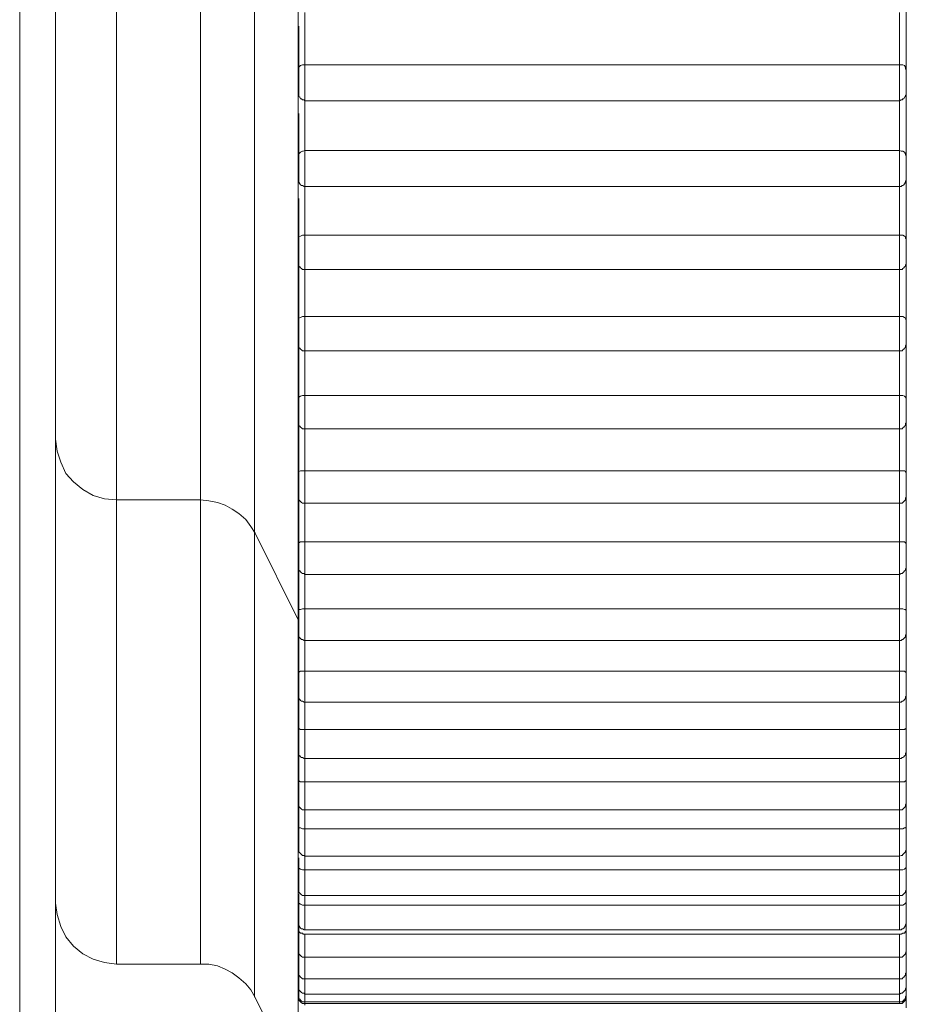
# Model space of a CAD drawing. Units: inches. Extents: x 0 to 16.5, y 0 to 11.7.
# Drawn here: x 4 to 4, y 8 to 8 of the extents above; entities that cross this region are included whole.
import ezdxf

# ---------------------------------------------------------------- set-up
doc = ezdxf.new("R2010")
doc.units = ezdxf.units.IN
doc.header["$MEASUREMENT"] = 0
doc.layers.add('Calque 1', color=7, linetype='Continuous')

msp = doc.modelspace()

# ---------------------------------------------------------------- linework, layer by layer
at = {"layer": 'Calque 1', "lineweight": 0}
for points in [[(4.005061, 7.96899), (4.005061, 8.043795)], [(4.005643, 8.043793), (4.005643, 7.968987)], [(4.00663, 8.010018), (4.00663, 8.00981), (4.00663, 8.008907), (4.00663, 8.00731), (4.00663, 8.005157), (4.00663, 8.002559), (4.00663, 7.999698), (4.00663, 7.99674), (4.00663, 7.993865), (4.00663, 7.991268), (4.00663, 7.989115), (4.00663, 7.987532), (4.00663, 7.986615), (4.00663, 7.986407)], [(4.007991, 7.986407), (4.007991, 7.986615), (4.007991, 7.987532), (4.007991, 7.989115), (4.007991, 7.991268), (4.007991, 7.993865), (4.007991, 7.99674), (4.007991, 7.999698), (4.007991, 8.002559), (4.007991, 8.005157), (4.007991, 8.00731), (4.007991, 8.008907), (4.007991, 8.00981), (4.007991, 8.010018)], [(4.008867, 7.998212), (4.008867, 7.995254), (4.008867, 7.992477), (4.008867, 7.990018), (4.008867, 7.988046), (4.008867, 7.986657), (4.008867, 7.985948), (4.008867, 7.985851)], [(4.009575, 7.984449), (4.009575, 7.984795), (4.009575, 7.985824), (4.009575, 7.987462), (4.009575, 7.989629), (4.009575, 7.99224), (4.009575, 7.995157), (4.009575, 7.998212)], [(4.019435, 7.994445), (4.019435, 7.994307), (4.019435, 7.994181), (4.019435, 7.994042), (4.019435, 7.993903), (4.019435, 7.993765), (4.019435, 7.99364), (4.019435, 7.993501), (4.019435, 7.993362)], [(4.009684, 7.994307), (4.009684, 7.994196), (4.009684, 7.994098), (4.009684, 7.993987), (4.009684, 7.99389), (4.009684, 7.993779), (4.009684, 7.993668), (4.009684, 7.99357), (4.009684, 7.993459)], [(4.019323, 7.993459), (4.019323, 7.99357), (4.019323, 7.993668), (4.019323, 7.993779), (4.019323, 7.99389), (4.019323, 7.993987), (4.019323, 7.994098), (4.019323, 7.994196), (4.019323, 7.994307)], [(4.009587, 7.993362), (4.009587, 7.993501), (4.009587, 7.99364), (4.009587, 7.993765), (4.009587, 7.993903), (4.009587, 7.994042), (4.009587, 7.994084)], [(4.009684, 7.993459), (4.009657, 7.993459), (4.009643, 7.993459), (4.009615, 7.993446), (4.009587, 7.993418)], [(4.009587, 7.993418), (4.009587, 7.993404), (4.009587, 7.99339), (4.009587, 7.993376)], [(4.009587, 7.992973), (4.009587, 7.992973), (4.009587, 7.993001), (4.009587, 7.993056), (4.009587, 7.993126), (4.009587, 7.993209), (4.009587, 7.993279), (4.009587, 7.993348), (4.009587, 7.993376)], [(4.009684, 7.993459), (4.019323, 7.993459)], [(4.009686, 7.993462), (4.009686, 7.993407), (4.009686, 7.993323), (4.009686, 7.993212), (4.009686, 7.993101), (4.009686, 7.993004), (4.009686, 7.992921), (4.009686, 7.992879)], [(4.019421, 7.993418), (4.019407, 7.993446), (4.019379, 7.993459), (4.019351, 7.993459), (4.019323, 7.993459)], [(4.019325, 7.992879), (4.019325, 7.992879), (4.019325, 7.992921), (4.019325, 7.993004), (4.019325, 7.993101), (4.019325, 7.993212), (4.019325, 7.993323), (4.019325, 7.993407), (4.019325, 7.993462)], [(4.019435, 7.993376), (4.019435, 7.993376), (4.019435, 7.99339), (4.019421, 7.99339), (4.019421, 7.993404), (4.019421, 7.993418)], [(4.019435, 7.993376), (4.019435, 7.993376), (4.019435, 7.993348), (4.019435, 7.993279), (4.019435, 7.993209), (4.019435, 7.993126), (4.019435, 7.993056), (4.019435, 7.993001), (4.019435, 7.992973)], [(4.009587, 7.992973), (4.009587, 7.992959), (4.009587, 7.992945), (4.009601, 7.992932), (4.009615, 7.992904), (4.009629, 7.992904), (4.009643, 7.992889), (4.009671, 7.992889), (4.009684, 7.992876)], [(4.019323, 7.992876), (4.019351, 7.992889), (4.019365, 7.992889), (4.019379, 7.992904), (4.019393, 7.992904), (4.019407, 7.992932), (4.019421, 7.992945), (4.019421, 7.992959), (4.019435, 7.992973)], [(4.019435, 7.993043), (4.019435, 7.992904), (4.019435, 7.992765), (4.019435, 7.99264), (4.019435, 7.992501), (4.019435, 7.992376), (4.019435, 7.992237), (4.019435, 7.992112), (4.019435, 7.991973)], [(4.009684, 7.992889), (4.009684, 7.992793), (4.009684, 7.992682), (4.009684, 7.992584), (4.009684, 7.992473), (4.009684, 7.992376), (4.009684, 7.992265), (4.009684, 7.992167), (4.009684, 7.992071)], [(4.009684, 7.992876), (4.019323, 7.992876)], [(4.019325, 7.992059), (4.019325, 7.992171), (4.019325, 7.992268), (4.019325, 7.992379), (4.019325, 7.992477), (4.019325, 7.992588), (4.019325, 7.992684), (4.019325, 7.992782), (4.019325, 7.992893)], [(4.009587, 7.991973), (4.009587, 7.992112), (4.009587, 7.992237), (4.009587, 7.992376), (4.009587, 7.992501), (4.009587, 7.99264), (4.009587, 7.992667)], [(4.009684, 7.992071), (4.009657, 7.992056), (4.009643, 7.992056), (4.009615, 7.992043), (4.009587, 7.992015), (4.009587, 7.992001)], [(4.009587, 7.992001), (4.009587, 7.992001), (4.009587, 7.991987)], [(4.009587, 7.991584), (4.009587, 7.991598), (4.009587, 7.991653), (4.009587, 7.991723), (4.009587, 7.991806), (4.009587, 7.991876), (4.009587, 7.991945), (4.009587, 7.991973), (4.009587, 7.991987)], [(4.009684, 7.992071), (4.019323, 7.992071)], [(4.009686, 7.992059), (4.009686, 7.992004), (4.009686, 7.99192), (4.009686, 7.991809), (4.009686, 7.991685), (4.009686, 7.991587), (4.009686, 7.991518), (4.009686, 7.99149)], [(4.019421, 7.992001), (4.019421, 7.992015), (4.019407, 7.992043), (4.019379, 7.992056), (4.019351, 7.992056), (4.019323, 7.992071)], [(4.019325, 7.99149), (4.019325, 7.99149), (4.019325, 7.991518), (4.019325, 7.991587), (4.019325, 7.991685), (4.019325, 7.991809), (4.019325, 7.99192), (4.019325, 7.992004), (4.019325, 7.992059)], [(4.019435, 7.991987), (4.019435, 7.991987), (4.019421, 7.992001)], [(4.019435, 7.991987), (4.019435, 7.991973), (4.019435, 7.991945), (4.019435, 7.991876), (4.019435, 7.991806), (4.019435, 7.991723), (4.019435, 7.991653), (4.019435, 7.991598), (4.019435, 7.991584)], [(4.019435, 7.991653), (4.019435, 7.991529), (4.019435, 7.99139), (4.019435, 7.991265), (4.019435, 7.99114), (4.019435, 7.991015), (4.019435, 7.990876), (4.019435, 7.990751), (4.019435, 7.990626)], [(4.009587, 7.991584), (4.009587, 7.99157), (4.009587, 7.991557), (4.009601, 7.991529), (4.009615, 7.991514), (4.009629, 7.991501), (4.009643, 7.991501), (4.009671, 7.991487), (4.009684, 7.991487)], [(4.009684, 7.991501), (4.009684, 7.991403), (4.009684, 7.991307), (4.009684, 7.991209), (4.009684, 7.991098), (4.009684, 7.991001), (4.009684, 7.990904), (4.009684, 7.990807), (4.009684, 7.990696)], [(4.009684, 7.991487), (4.019323, 7.991487)], [(4.019323, 7.991487), (4.019351, 7.991487), (4.019365, 7.991501), (4.019379, 7.991501), (4.019393, 7.991514), (4.019407, 7.991529), (4.019421, 7.991557), (4.019421, 7.99157), (4.019435, 7.991584)], [(4.019323, 7.990696), (4.019323, 7.990807), (4.019323, 7.990904), (4.019323, 7.991001), (4.019323, 7.991098), (4.019323, 7.991209), (4.019323, 7.991307), (4.019323, 7.991403), (4.019323, 7.991501)], [(4.009587, 7.990626), (4.009587, 7.990751), (4.009587, 7.990876), (4.009587, 7.991015), (4.009587, 7.99114), (4.009587, 7.991265), (4.009587, 7.991292)], [(4.009684, 7.990696), (4.009657, 7.990696), (4.009643, 7.990696), (4.009615, 7.990681), (4.009587, 7.990668), (4.009587, 7.99064)], [(4.009684, 7.990696), (4.019323, 7.990696)], [(4.009686, 7.990698), (4.009686, 7.990629), (4.009686, 7.990545), (4.009686, 7.990421), (4.009686, 7.99031), (4.009686, 7.990212), (4.009686, 7.990156), (4.009686, 7.990129)], [(4.019421, 7.99064), (4.019421, 7.990668), (4.019407, 7.990681), (4.019379, 7.990696), (4.019351, 7.990696), (4.019323, 7.990696)], [(4.019325, 7.990129), (4.019325, 7.990156), (4.019325, 7.990212), (4.019325, 7.99031), (4.019325, 7.990421), (4.019325, 7.990545), (4.019325, 7.990629), (4.019325, 7.990698)], [(4.009587, 7.99064), (4.009587, 7.99064), (4.009587, 7.990626)], [(4.009587, 7.990237), (4.009587, 7.990237), (4.009587, 7.990278), (4.009587, 7.990348), (4.009587, 7.990431), (4.009587, 7.990515), (4.009587, 7.99057), (4.009587, 7.990612), (4.009587, 7.990626)], [(4.019435, 7.990626), (4.019435, 7.990626), (4.019435, 7.99064), (4.019421, 7.99064)], [(4.019435, 7.990626), (4.019435, 7.990612), (4.019435, 7.99057), (4.019435, 7.990515), (4.019435, 7.990431), (4.019435, 7.990348), (4.019435, 7.990278), (4.019435, 7.990237)], [(4.009587, 7.989306), (4.009587, 7.989432), (4.009587, 7.989556), (4.009587, 7.989682), (4.009587, 7.989806), (4.009587, 7.989932), (4.009587, 7.990056), (4.009587, 7.990182), (4.009587, 7.990306)], [(4.009587, 7.990237), (4.009587, 7.990209), (4.009587, 7.990195), (4.009601, 7.990182), (4.009615, 7.990167), (4.009629, 7.990154), (4.009643, 7.990139), (4.009671, 7.990139), (4.009684, 7.990139)], [(4.019323, 7.990139), (4.019351, 7.990139), (4.019365, 7.990139), (4.019379, 7.990154), (4.019393, 7.990167), (4.019407, 7.990182), (4.019421, 7.990195), (4.019421, 7.990209), (4.019435, 7.990237)], [(4.019435, 7.990306), (4.019435, 7.990182), (4.019435, 7.990056), (4.019435, 7.989932), (4.019435, 7.989806), (4.019435, 7.989682), (4.019435, 7.989556), (4.019435, 7.989432), (4.019435, 7.989306)], [(4.009684, 7.990139), (4.019323, 7.990139)], [(4.009686, 7.990156), (4.009686, 7.99006), (4.009686, 7.989962), (4.009686, 7.989865), (4.009686, 7.989768), (4.009686, 7.989671), (4.009686, 7.989573), (4.009686, 7.989477), (4.009686, 7.989379)], [(4.019323, 7.989376), (4.019323, 7.989473), (4.019323, 7.989571), (4.019323, 7.989667), (4.019323, 7.989765), (4.019323, 7.989862), (4.019323, 7.989959), (4.019323, 7.990056), (4.019323, 7.990154)], [(4.009684, 7.989376), (4.009657, 7.989376), (4.009643, 7.989376), (4.009615, 7.989362), (4.009587, 7.989349), (4.009587, 7.989306)], [(4.009587, 7.988918), (4.009587, 7.988918), (4.009587, 7.988959), (4.009587, 7.989029), (4.009587, 7.989098), (4.009587, 7.989182), (4.009587, 7.989251), (4.009587, 7.989293), (4.009587, 7.989306)], [(4.009684, 7.989376), (4.019323, 7.989376)], [(4.009686, 7.989379), (4.009686, 7.98931), (4.009686, 7.989198), (4.009686, 7.989087), (4.009686, 7.988976), (4.009686, 7.988893), (4.009686, 7.988837), (4.009686, 7.988824)], [(4.019435, 7.989306), (4.019435, 7.989306), (4.019421, 7.989349), (4.019407, 7.989362), (4.019379, 7.989376), (4.019351, 7.989376), (4.019323, 7.989376)], [(4.019325, 7.988824), (4.019325, 7.988837), (4.019325, 7.988893), (4.019325, 7.988976), (4.019325, 7.989087), (4.019325, 7.989198), (4.019325, 7.98931), (4.019325, 7.989379)], [(4.019435, 7.989306), (4.019435, 7.989293), (4.019435, 7.989251), (4.019435, 7.989182), (4.019435, 7.989098), (4.019435, 7.989029), (4.019435, 7.988959), (4.019435, 7.988918)], [(4.009587, 7.988042), (4.009587, 7.988168), (4.009587, 7.988279), (4.009587, 7.988403), (4.009587, 7.988529), (4.009587, 7.98864), (4.009587, 7.988764), (4.009587, 7.98889), (4.009587, 7.989015)], [(4.009587, 7.988918), (4.009587, 7.988903), (4.009587, 7.988875), (4.009601, 7.988862), (4.009615, 7.988848), (4.009629, 7.988834), (4.009643, 7.98882), (4.009671, 7.98882), (4.009684, 7.98882)], [(4.019323, 7.98882), (4.019351, 7.98882), (4.019365, 7.98882), (4.019379, 7.988834), (4.019393, 7.988848), (4.019407, 7.988862), (4.019421, 7.988875), (4.019421, 7.988903), (4.019435, 7.988918)], [(4.019435, 7.989015), (4.019435, 7.98889), (4.019435, 7.988764), (4.019435, 7.98864), (4.019435, 7.988529), (4.019435, 7.988403), (4.019435, 7.988279), (4.019435, 7.988168), (4.019435, 7.988042)], [(4.009684, 7.988848), (4.009684, 7.988764), (4.009684, 7.988668), (4.009684, 7.98857), (4.009684, 7.988473), (4.009684, 7.988376), (4.009684, 7.988292), (4.009684, 7.988196), (4.009684, 7.988098)], [(4.009684, 7.98882), (4.019323, 7.98882)], [(4.019323, 7.988098), (4.019323, 7.988196), (4.019323, 7.988292), (4.019323, 7.988376), (4.019323, 7.988473), (4.019323, 7.98857), (4.019323, 7.988668), (4.019323, 7.988764), (4.019323, 7.988848)], [(4.009684, 7.988098), (4.009657, 7.988098), (4.009643, 7.988098), (4.009615, 7.988085), (4.009587, 7.98807), (4.009587, 7.988042)], [(4.009587, 7.987654), (4.009587, 7.987654), (4.009587, 7.987681), (4.009587, 7.987751), (4.009587, 7.98782), (4.009587, 7.987904), (4.009587, 7.987974), (4.009587, 7.988029), (4.009587, 7.988042)], [(4.009684, 7.988098), (4.019323, 7.988098)], [(4.009686, 7.988102), (4.009686, 7.988018), (4.009686, 7.987921), (4.009686, 7.98781), (4.009686, 7.987699), (4.009686, 7.987615), (4.009686, 7.98756)], [(4.019435, 7.988042), (4.019435, 7.988042), (4.019421, 7.98807), (4.019407, 7.988085), (4.019379, 7.988098), (4.019351, 7.988098), (4.019323, 7.988098)], [(4.019325, 7.98756), (4.019325, 7.98756), (4.019325, 7.987615), (4.019325, 7.987699), (4.019325, 7.98781), (4.019325, 7.987921), (4.019325, 7.988018), (4.019325, 7.988102)], [(4.019435, 7.988042), (4.019435, 7.988029), (4.019435, 7.987974), (4.019435, 7.987904), (4.019435, 7.98782), (4.019435, 7.987751), (4.019435, 7.987681), (4.019435, 7.987654)], [(4.009587, 7.986834), (4.009587, 7.986945), (4.009587, 7.987071), (4.009587, 7.987182), (4.009587, 7.987293), (4.009587, 7.987404), (4.009587, 7.987528), (4.009587, 7.98764), (4.009587, 7.987751)], [(4.009587, 7.987654), (4.009587, 7.98764), (4.009587, 7.987612), (4.009601, 7.987598), (4.009615, 7.987584), (4.009629, 7.98757), (4.009643, 7.987556), (4.009671, 7.987556), (4.009684, 7.987556)], [(4.019323, 7.987556), (4.019351, 7.987556), (4.019365, 7.987556), (4.019379, 7.98757), (4.019393, 7.987584), (4.019407, 7.987598), (4.019421, 7.987612), (4.019421, 7.98764), (4.019435, 7.987654)], [(4.019435, 7.987751), (4.019435, 7.98764), (4.019435, 7.987528), (4.019435, 7.987404), (4.019435, 7.987293), (4.019435, 7.987182), (4.019435, 7.987071), (4.019435, 7.986945), (4.019435, 7.986834)], [(4.009684, 7.987598), (4.009684, 7.987515), (4.009684, 7.987417), (4.009684, 7.987334), (4.009684, 7.987237), (4.009684, 7.987154), (4.009684, 7.987056), (4.009684, 7.986973), (4.009684, 7.986876)], [(4.009684, 7.987556), (4.019323, 7.987556)], [(4.019323, 7.986876), (4.019323, 7.986973), (4.019323, 7.987056), (4.019323, 7.987154), (4.019323, 7.987237), (4.019323, 7.987334), (4.019323, 7.987417), (4.019323, 7.987515), (4.019323, 7.987598)], [(4.005643, 7.987389), (4.00567, 7.987195), (4.005726, 7.987015), (4.005809, 7.986834), (4.005934, 7.986695), (4.006087, 7.986571), (4.006254, 7.986473), (4.006435, 7.986418), (4.006629, 7.986404)], [(4.009684, 7.986876), (4.009657, 7.986876), (4.009643, 7.986876), (4.009615, 7.986876), (4.009587, 7.986862), (4.009587, 7.986834)], [(4.009587, 7.986445), (4.009587, 7.986445), (4.009587, 7.986473), (4.009587, 7.986529), (4.009587, 7.986598), (4.009587, 7.986682), (4.009587, 7.986765), (4.009587, 7.986821), (4.009587, 7.986834)], [(4.009684, 7.986876), (4.019323, 7.986876)], [(4.009686, 7.986879), (4.009686, 7.986796), (4.009686, 7.986684), (4.009686, 7.986573), (4.009686, 7.986476), (4.009686, 7.986393), (4.009686, 7.986351)], [(4.019435, 7.986834), (4.019435, 7.986834), (4.019421, 7.986862), (4.019407, 7.986876), (4.019379, 7.986876), (4.019351, 7.986876), (4.019323, 7.986876)], [(4.019325, 7.986351), (4.019325, 7.986351), (4.019325, 7.986393), (4.019325, 7.986476), (4.019325, 7.986573), (4.019325, 7.986684), (4.019325, 7.986796), (4.019325, 7.986879)], [(4.019435, 7.986834), (4.019435, 7.986821), (4.019435, 7.986765), (4.019435, 7.986682), (4.019435, 7.986598), (4.019435, 7.986529), (4.019435, 7.986473), (4.019435, 7.986445)], [(4.009587, 7.985696), (4.009587, 7.985792), (4.009587, 7.985903), (4.009587, 7.986014), (4.009587, 7.986126), (4.009587, 7.986237), (4.009587, 7.986348), (4.009587, 7.986445), (4.009587, 7.986556)], [(4.019435, 7.986556), (4.019435, 7.986445), (4.019435, 7.986348), (4.019435, 7.986237), (4.019435, 7.986126), (4.019435, 7.986014), (4.019435, 7.985903), (4.019435, 7.985792), (4.019435, 7.985696)], [(4.006629, 7.986404), (4.00799, 7.986404)], [(4.00663, 7.986407), (4.00663, 7.986351), (4.00663, 7.983754), (4.00663, 7.981588), (4.00663, 7.980004), (4.00663, 7.979087), (4.00663, 7.978879)], [(4.00799, 7.986404), (4.008129, 7.98639), (4.008268, 7.986362), (4.008393, 7.98632), (4.008504, 7.986251), (4.008615, 7.986181), (4.008726, 7.986084), (4.008809, 7.985973), (4.008879, 7.985862)], [(4.007991, 7.978879), (4.007991, 7.979087), (4.007991, 7.980004), (4.007991, 7.981588), (4.007991, 7.983754), (4.007991, 7.986351), (4.007991, 7.986407)], [(4.009587, 7.986445), (4.009587, 7.986432), (4.009587, 7.986404), (4.009601, 7.98639), (4.009615, 7.986376), (4.009629, 7.986362), (4.009643, 7.986348), (4.009671, 7.986348), (4.009684, 7.986348)], [(4.009684, 7.986404), (4.009684, 7.98632), (4.009684, 7.986237), (4.009684, 7.98614), (4.009684, 7.986057), (4.009684, 7.985973), (4.009684, 7.98589), (4.009684, 7.985807), (4.009684, 7.985723)], [(4.019323, 7.986348), (4.019351, 7.986348), (4.019365, 7.986348), (4.019379, 7.986362), (4.019393, 7.986376), (4.019407, 7.98639), (4.019421, 7.986404), (4.019421, 7.986432), (4.019435, 7.986445)], [(4.019325, 7.985726), (4.019325, 7.985809), (4.019325, 7.985893), (4.019325, 7.985976), (4.019325, 7.986059), (4.019325, 7.986142), (4.019325, 7.986226), (4.019325, 7.986323), (4.019325, 7.986407)], [(4.009684, 7.986348), (4.019323, 7.986348)], [(4.008867, 7.985851), (4.008867, 7.984948), (4.008867, 7.982504), (4.008867, 7.980531), (4.008867, 7.979143), (4.008867, 7.978434), (4.008867, 7.978338)], [(4.008879, 7.985862), (4.009573, 7.984459)], [(4.009684, 7.985723), (4.009657, 7.985723), (4.009643, 7.985723), (4.009615, 7.985723), (4.009587, 7.985709), (4.009587, 7.985696)], [(4.009684, 7.985723), (4.019323, 7.985723)], [(4.009686, 7.985726), (4.009686, 7.985629), (4.009686, 7.985518), (4.009686, 7.985407), (4.009686, 7.985309), (4.009686, 7.985241), (4.009686, 7.985198)], [(4.019435, 7.985696), (4.019435, 7.985696), (4.019421, 7.985709), (4.019407, 7.985723), (4.019379, 7.985723), (4.019351, 7.985723), (4.019323, 7.985723)], [(4.019325, 7.985198), (4.019325, 7.985198), (4.019325, 7.985241), (4.019325, 7.985309), (4.019325, 7.985407), (4.019325, 7.985518), (4.019325, 7.985629), (4.019325, 7.985726)], [(4.009587, 7.985307), (4.009587, 7.985307), (4.009587, 7.98532), (4.009587, 7.985376), (4.009587, 7.985446), (4.009587, 7.985529), (4.009587, 7.985598), (4.009587, 7.985653), (4.009587, 7.985696)], [(4.019435, 7.985696), (4.019435, 7.985653), (4.019435, 7.985598), (4.019435, 7.985529), (4.019435, 7.985446), (4.019435, 7.985376), (4.019435, 7.98532), (4.019435, 7.985307)], [(4.009587, 7.984612), (4.009587, 7.984709), (4.009587, 7.98482), (4.009587, 7.984918), (4.009587, 7.985015), (4.009587, 7.985126), (4.009587, 7.985223), (4.009587, 7.985335), (4.009587, 7.985431)], [(4.019435, 7.985431), (4.019435, 7.985335), (4.019435, 7.985223), (4.019435, 7.985126), (4.019435, 7.985015), (4.019435, 7.984918), (4.019435, 7.98482), (4.019435, 7.984709), (4.019435, 7.984612)], [(4.009587, 7.985307), (4.009587, 7.985279), (4.009587, 7.985265), (4.009601, 7.985251), (4.009615, 7.985237), (4.009629, 7.985223), (4.009643, 7.985209), (4.009671, 7.985209), (4.009684, 7.985196)], [(4.009684, 7.985279), (4.009684, 7.985196), (4.009684, 7.985112), (4.009684, 7.985029), (4.009684, 7.984946), (4.009684, 7.984876), (4.009684, 7.984793), (4.009684, 7.984709), (4.009684, 7.984639)], [(4.019323, 7.985196), (4.019351, 7.985209), (4.019365, 7.985209), (4.019379, 7.985223), (4.019393, 7.985237), (4.019407, 7.985251), (4.019421, 7.985265), (4.019421, 7.985279), (4.019435, 7.985307)], [(4.019323, 7.984639), (4.019323, 7.984709), (4.019323, 7.984793), (4.019323, 7.984876), (4.019323, 7.984946), (4.019323, 7.985029), (4.019323, 7.985112), (4.019323, 7.985196), (4.019323, 7.985279)], [(4.009684, 7.985196), (4.019323, 7.985196)], [(4.009684, 7.984639), (4.009657, 7.984639), (4.009643, 7.984639), (4.009615, 7.984626), (4.009587, 7.984626), (4.009587, 7.984612)], [(4.009587, 7.984223), (4.009587, 7.984237), (4.009587, 7.984278), (4.009587, 7.984348), (4.009587, 7.984432), (4.009587, 7.984515), (4.009587, 7.98457), (4.009587, 7.984612)], [(4.009684, 7.984639), (4.019323, 7.984639)], [(4.009686, 7.984629), (4.009686, 7.984545), (4.009686, 7.984421), (4.009686, 7.98431), (4.009686, 7.984212), (4.009686, 7.984157), (4.009686, 7.984129)], [(4.019435, 7.984612), (4.019435, 7.984612), (4.019421, 7.984626), (4.019407, 7.984626), (4.019379, 7.984639), (4.019351, 7.984639), (4.019323, 7.984639)], [(4.019325, 7.984129), (4.019325, 7.984129), (4.019325, 7.984157), (4.019325, 7.984212), (4.019325, 7.98431), (4.019325, 7.984421), (4.019325, 7.984545), (4.019325, 7.984629)], [(4.019435, 7.984612), (4.019435, 7.98457), (4.019435, 7.984515), (4.019435, 7.984432), (4.019435, 7.984348), (4.019435, 7.984278), (4.019435, 7.984237), (4.019435, 7.984223)], [(4.009573, 7.984459), (4.009573, 7.984445), (4.009587, 7.984432), (4.009587, 7.984417), (4.009587, 7.984404)], [(4.009575, 7.976935), (4.009575, 7.977282), (4.009575, 7.978296), (4.009575, 7.979935), (4.009575, 7.982115), (4.009575, 7.984449)], [(4.009587, 7.983612), (4.009587, 7.98371), (4.009587, 7.983793), (4.009587, 7.98389), (4.009587, 7.983987), (4.009587, 7.984084), (4.009587, 7.984182), (4.009587, 7.984278), (4.009587, 7.984376)], [(4.019435, 7.984376), (4.019435, 7.984278), (4.019435, 7.984182), (4.019435, 7.984084), (4.019435, 7.983987), (4.019435, 7.98389), (4.019435, 7.983793), (4.019435, 7.98371), (4.019435, 7.983612)], [(4.009587, 7.984223), (4.009587, 7.984209), (4.009587, 7.984182), (4.009601, 7.984167), (4.009615, 7.984154), (4.009629, 7.98414), (4.009643, 7.98414), (4.009671, 7.984126), (4.009684, 7.984126)], [(4.009684, 7.984126), (4.019323, 7.984126)], [(4.009686, 7.984212), (4.009686, 7.984143), (4.009686, 7.98406), (4.009686, 7.98399), (4.009686, 7.983907), (4.009686, 7.983838), (4.009686, 7.983768), (4.009686, 7.983699), (4.009686, 7.983615)], [(4.019323, 7.984126), (4.019351, 7.984126), (4.019365, 7.98414), (4.019379, 7.98414), (4.019393, 7.984154), (4.019407, 7.984167), (4.019421, 7.984182), (4.019421, 7.984209), (4.019435, 7.984223)], [(4.019323, 7.983626), (4.019323, 7.983695), (4.019323, 7.983765), (4.019323, 7.983834), (4.019323, 7.983917), (4.019323, 7.983987), (4.019323, 7.984056), (4.019323, 7.98414), (4.019323, 7.984209)], [(4.009684, 7.983626), (4.009657, 7.983626), (4.009643, 7.983626), (4.009615, 7.983626), (4.009587, 7.983612)], [(4.009587, 7.983223), (4.009587, 7.983237), (4.009587, 7.983279), (4.009587, 7.983334), (4.009587, 7.983418), (4.009587, 7.983501), (4.009587, 7.983571), (4.009587, 7.983612)], [(4.009684, 7.983626), (4.019323, 7.983626)], [(4.009686, 7.983615), (4.009686, 7.983518), (4.009686, 7.983407), (4.009686, 7.983296), (4.009686, 7.983198), (4.009686, 7.983143), (4.009686, 7.983129)], [(4.019435, 7.983612), (4.019435, 7.983612), (4.019421, 7.983612), (4.019407, 7.983626), (4.019379, 7.983626), (4.019351, 7.983626), (4.019323, 7.983626)], [(4.019325, 7.983129), (4.019325, 7.983143), (4.019325, 7.983198), (4.019325, 7.983296), (4.019325, 7.983407), (4.019325, 7.983518), (4.019325, 7.983615)], [(4.019435, 7.983612), (4.019435, 7.983571), (4.019435, 7.983501), (4.019435, 7.983418), (4.019435, 7.983334), (4.019435, 7.983279), (4.019435, 7.983237), (4.019435, 7.983223)], [(4.009587, 7.982681), (4.009587, 7.982765), (4.009587, 7.982862), (4.009587, 7.982946), (4.009587, 7.983029), (4.009587, 7.983112), (4.009587, 7.983209), (4.009587, 7.983292), (4.009587, 7.98339)], [(4.019435, 7.98339), (4.019435, 7.983292), (4.019435, 7.983209), (4.019435, 7.983112), (4.019435, 7.983029), (4.019435, 7.982946), (4.019435, 7.982862), (4.019435, 7.982765), (4.019435, 7.982681)], [(4.009587, 7.983223), (4.009587, 7.983209), (4.009587, 7.983181), (4.009601, 7.983168), (4.009615, 7.983153), (4.009629, 7.98314), (4.009643, 7.98314), (4.009671, 7.983125), (4.009684, 7.983125)], [(4.009684, 7.983223), (4.009684, 7.983153), (4.009684, 7.983084), (4.009684, 7.983014), (4.009684, 7.982959), (4.009684, 7.98289), (4.009684, 7.98282), (4.009684, 7.982751), (4.009684, 7.982681)], [(4.019323, 7.982681), (4.019323, 7.982751), (4.019323, 7.98282), (4.019323, 7.98289), (4.019323, 7.982959), (4.019323, 7.983014), (4.019323, 7.983084), (4.019323, 7.983153), (4.019323, 7.983223)], [(4.019323, 7.983125), (4.019351, 7.983125), (4.019365, 7.98314), (4.019379, 7.98314), (4.019393, 7.983153), (4.019407, 7.983168), (4.019421, 7.983181), (4.019421, 7.983209), (4.019435, 7.983223)], [(4.009684, 7.983125), (4.019323, 7.983125)], [(4.009684, 7.982681), (4.009657, 7.982681), (4.009643, 7.982681), (4.009615, 7.982681), (4.009587, 7.982696), (4.009587, 7.982681)], [(4.009587, 7.982307), (4.009587, 7.982307), (4.009587, 7.982348), (4.009587, 7.982404), (4.009587, 7.982487), (4.009587, 7.98257), (4.009587, 7.98264), (4.009587, 7.982681)], [(4.009684, 7.982681), (4.019323, 7.982681)], [(4.009686, 7.982685), (4.009686, 7.982574), (4.009686, 7.982463), (4.009686, 7.982352), (4.009686, 7.982268), (4.009686, 7.982212)], [(4.019435, 7.982681), (4.019435, 7.982681), (4.019421, 7.982696), (4.019407, 7.982681), (4.019379, 7.982681), (4.019351, 7.982681), (4.019323, 7.982681)], [(4.019325, 7.982212), (4.019325, 7.982212), (4.019325, 7.982268), (4.019325, 7.982352), (4.019325, 7.982463), (4.019325, 7.982574), (4.019325, 7.982685)], [(4.019435, 7.982681), (4.019435, 7.98264), (4.019435, 7.98257), (4.019435, 7.982487), (4.019435, 7.982404), (4.019435, 7.982348), (4.019435, 7.982307)], [(4.009587, 7.981848), (4.009587, 7.981917), (4.009587, 7.982001), (4.009587, 7.982084), (4.009587, 7.982154), (4.009587, 7.982237), (4.009587, 7.98232), (4.009587, 7.982404), (4.009587, 7.982473)], [(4.019435, 7.982473), (4.019435, 7.982404), (4.019435, 7.98232), (4.019435, 7.982237), (4.019435, 7.982154), (4.019435, 7.982084), (4.019435, 7.982001), (4.019435, 7.981917), (4.019435, 7.981848)], [(4.009587, 7.982307), (4.009587, 7.982292), (4.009587, 7.982265), (4.009601, 7.982251), (4.009615, 7.982237), (4.009629, 7.982224), (4.009643, 7.982224), (4.009671, 7.982209), (4.009684, 7.982209)], [(4.009684, 7.982335), (4.009684, 7.982265), (4.009684, 7.982196), (4.009684, 7.98214), (4.009684, 7.98207), (4.009684, 7.982015), (4.009684, 7.981959), (4.009684, 7.98189), (4.009684, 7.981834)], [(4.009684, 7.982209), (4.019323, 7.982209)], [(4.019323, 7.981834), (4.019323, 7.98189), (4.019323, 7.981959), (4.019323, 7.982015), (4.019323, 7.98207), (4.019323, 7.98214), (4.019323, 7.982196), (4.019323, 7.982265), (4.019323, 7.982335)], [(4.019323, 7.982209), (4.019351, 7.982209), (4.019365, 7.982224), (4.019379, 7.982224), (4.019393, 7.982237), (4.019407, 7.982251), (4.019421, 7.982265), (4.019421, 7.982292), (4.019435, 7.982307)], [(4.009587, 7.981473), (4.009587, 7.981473), (4.009587, 7.981501), (4.009587, 7.981556), (4.009587, 7.981639), (4.009587, 7.981723), (4.009587, 7.981793), (4.009587, 7.981848)], [(4.009684, 7.981834), (4.009657, 7.981834), (4.009643, 7.981834), (4.009615, 7.981834), (4.009587, 7.981848)], [(4.009684, 7.981834), (4.019323, 7.981834)], [(4.009686, 7.981837), (4.009686, 7.981726), (4.009686, 7.981615), (4.009686, 7.981504), (4.009686, 7.981421), (4.009686, 7.981379)], [(4.019435, 7.981848), (4.019435, 7.981848), (4.019421, 7.981848), (4.019407, 7.981834), (4.019379, 7.981834), (4.019351, 7.981834), (4.019323, 7.981834)], [(4.019325, 7.981379), (4.019325, 7.981379), (4.019325, 7.981421), (4.019325, 7.981504), (4.019325, 7.981615), (4.019325, 7.981726), (4.019325, 7.981837)], [(4.019435, 7.981848), (4.019435, 7.981793), (4.019435, 7.981723), (4.019435, 7.981639), (4.019435, 7.981556), (4.019435, 7.981501), (4.019435, 7.981473)], [(4.009587, 7.981098), (4.009587, 7.981167), (4.009587, 7.981237), (4.009587, 7.981306), (4.009587, 7.981376), (4.009587, 7.981445), (4.009587, 7.981473)], [(4.009587, 7.981473), (4.009587, 7.981459), (4.009587, 7.981432), (4.009601, 7.981417), (4.009615, 7.981404), (4.009629, 7.981389), (4.009643, 7.981376), (4.009671, 7.981376), (4.009684, 7.981376)], [(4.009684, 7.981515), (4.009684, 7.981459), (4.009684, 7.981404), (4.009684, 7.981348), (4.009684, 7.981293), (4.009684, 7.981237), (4.009684, 7.981182), (4.009684, 7.981126), (4.009684, 7.981071)], [(4.019323, 7.981376), (4.019351, 7.981376), (4.019365, 7.981376), (4.019379, 7.981389), (4.019393, 7.981404), (4.019407, 7.981417), (4.019421, 7.981432), (4.019421, 7.981459), (4.019435, 7.981473)], [(4.019325, 7.981073), (4.019325, 7.981129), (4.019325, 7.981184), (4.019325, 7.981227), (4.019325, 7.981282), (4.019325, 7.981338), (4.019325, 7.981407), (4.019325, 7.981462), (4.019325, 7.981518)], [(4.019435, 7.981473), (4.019435, 7.981445), (4.019435, 7.981376), (4.019435, 7.981306), (4.019435, 7.981237), (4.019435, 7.981167), (4.019435, 7.981098)], [(4.009684, 7.981376), (4.019323, 7.981376)], [(4.009587, 7.980737), (4.009587, 7.980737), (4.009587, 7.980751), (4.009587, 7.980806), (4.009587, 7.980876), (4.009587, 7.98096), (4.009587, 7.981043), (4.009587, 7.981098)], [(4.009684, 7.981071), (4.009657, 7.981071), (4.009643, 7.981071), (4.009615, 7.981084), (4.009587, 7.981084), (4.009587, 7.981098)], [(4.019435, 7.981098), (4.019435, 7.981098), (4.019421, 7.981084), (4.019407, 7.981084), (4.019379, 7.981071), (4.019351, 7.981071), (4.019323, 7.981071)], [(4.019435, 7.981098), (4.019435, 7.981043), (4.019435, 7.98096), (4.019435, 7.980876), (4.019435, 7.980806), (4.019435, 7.980751), (4.019435, 7.980737)], [(4.009684, 7.981071), (4.019323, 7.981071)], [(4.009686, 7.981073), (4.009686, 7.980962), (4.009686, 7.980851), (4.009686, 7.98074), (4.009686, 7.980671), (4.009686, 7.980629)], [(4.019325, 7.980629), (4.019325, 7.980629), (4.019325, 7.980671), (4.019325, 7.98074), (4.019325, 7.980851), (4.019325, 7.980962), (4.019325, 7.981073)], [(4.009684, 7.980793), (4.009684, 7.980737), (4.009684, 7.980695), (4.009684, 7.98064), (4.009684, 7.980598), (4.009684, 7.980543), (4.009684, 7.980501), (4.009684, 7.980445), (4.009684, 7.980403)], [(4.019325, 7.980407), (4.019325, 7.980448), (4.019325, 7.980504), (4.019325, 7.980546), (4.019325, 7.980587), (4.019325, 7.980643), (4.019325, 7.980685), (4.019325, 7.98074), (4.019325, 7.980796)], [(4.009587, 7.980737), (4.009587, 7.980709), (4.009587, 7.980695), (4.009601, 7.980682), (4.009615, 7.980668), (4.009629, 7.980654), (4.009643, 7.98064), (4.009671, 7.98064), (4.009684, 7.980626)], [(4.009684, 7.980626), (4.019323, 7.980626)], [(4.019323, 7.980626), (4.019351, 7.98064), (4.019365, 7.98064), (4.019379, 7.980654), (4.019393, 7.980668), (4.019407, 7.980682), (4.019421, 7.980695), (4.019421, 7.980709), (4.019435, 7.980737)], [(4.019435, 7.980737), (4.019435, 7.980682), (4.019435, 7.980612), (4.019435, 7.980556), (4.019435, 7.980501), (4.019435, 7.980445)], [(4.009587, 7.980445), (4.009587, 7.980501), (4.009587, 7.980556), (4.009587, 7.980598)], [(4.009587, 7.980084), (4.009587, 7.980084), (4.009587, 7.980098), (4.009587, 7.980153), (4.009587, 7.980223), (4.009587, 7.980307), (4.009587, 7.980376), (4.009587, 7.980445)], [(4.009684, 7.980403), (4.009657, 7.980403), (4.009643, 7.980403), (4.009615, 7.980418), (4.009587, 7.980431), (4.009587, 7.980445)], [(4.019435, 7.980445), (4.019435, 7.980445), (4.019421, 7.980431), (4.019407, 7.980418), (4.019379, 7.980403), (4.019351, 7.980403), (4.019323, 7.980403)], [(4.019435, 7.980445), (4.019435, 7.980376), (4.019435, 7.980307), (4.019435, 7.980223), (4.019435, 7.980153), (4.019435, 7.980098), (4.019435, 7.980084)], [(4.009684, 7.980403), (4.019323, 7.980403)], [(4.009686, 7.980407), (4.009686, 7.980296), (4.009686, 7.98017), (4.009686, 7.980074), (4.009686, 7.980018), (4.009686, 7.97999)], [(4.019325, 7.97999), (4.019325, 7.97999), (4.019325, 7.980018), (4.019325, 7.980074), (4.019325, 7.98017), (4.019325, 7.980296), (4.019325, 7.980407)], [(4.009587, 7.980084), (4.009587, 7.980057), (4.009587, 7.980042), (4.009601, 7.980029), (4.009615, 7.980014), (4.009629, 7.980001), (4.009643, 7.979987), (4.009671, 7.979987), (4.009684, 7.979987)], [(4.009587, 7.979876), (4.009587, 7.979931), (4.009587, 7.979973), (4.009587, 7.980014)], [(4.009684, 7.979987), (4.019323, 7.979987)], [(4.009686, 7.97999), (4.009686, 7.979948), (4.009686, 7.979907), (4.009686, 7.979879), (4.009686, 7.979837)], [(4.019323, 7.979987), (4.019351, 7.979987), (4.019365, 7.979987), (4.019379, 7.980001), (4.019393, 7.980014), (4.019407, 7.980029), (4.019421, 7.980042), (4.019421, 7.980057), (4.019435, 7.980084)], [(4.019323, 7.979834), (4.019323, 7.979876), (4.019323, 7.979903), (4.019323, 7.979946), (4.019323, 7.979987)], [(4.019435, 7.980084), (4.019435, 7.980029), (4.019435, 7.979973), (4.019435, 7.979931), (4.019435, 7.979876)], [(4.005643, 7.979862), (4.00567, 7.979681), (4.005726, 7.979487), (4.005809, 7.97932), (4.005934, 7.979168), (4.006087, 7.979043), (4.006254, 7.978959), (4.006435, 7.978904), (4.006629, 7.978876)], [(4.009587, 7.979529), (4.009587, 7.979542), (4.009587, 7.979585), (4.009587, 7.979653), (4.009587, 7.979737), (4.009587, 7.97982), (4.009587, 7.979876)], [(4.009684, 7.979834), (4.009657, 7.979834), (4.009643, 7.979834), (4.009615, 7.979848), (4.009587, 7.979862), (4.009587, 7.979876)], [(4.009684, 7.979834), (4.019323, 7.979834)], [(4.009686, 7.979837), (4.009686, 7.979713), (4.009686, 7.979602), (4.009686, 7.979518), (4.009686, 7.979448), (4.009686, 7.979435)], [(4.019435, 7.979876), (4.019435, 7.979876), (4.019421, 7.979862), (4.019407, 7.979848), (4.019379, 7.979834), (4.019351, 7.979834), (4.019323, 7.979834)], [(4.019325, 7.979435), (4.019325, 7.979448), (4.019325, 7.979518), (4.019325, 7.979602), (4.019325, 7.979713), (4.019325, 7.979837)], [(4.019435, 7.979876), (4.019435, 7.97982), (4.019435, 7.979737), (4.019435, 7.979653), (4.019435, 7.979585), (4.019435, 7.979542), (4.019435, 7.979529)], [(4.009587, 7.979418), (4.009587, 7.979459), (4.009587, 7.979501), (4.009587, 7.979529)], [(4.009587, 7.979529), (4.009587, 7.979515), (4.009587, 7.979501), (4.009601, 7.979474), (4.009615, 7.979459), (4.009629, 7.979446), (4.009643, 7.979446), (4.009671, 7.979431), (4.009684, 7.979431)], [(4.019323, 7.979431), (4.019351, 7.979431), (4.019365, 7.979446), (4.019379, 7.979446), (4.019393, 7.979459), (4.019407, 7.979474), (4.019421, 7.979501), (4.019421, 7.979515), (4.019435, 7.979529)], [(4.019435, 7.979529), (4.019435, 7.979501), (4.019435, 7.979459), (4.019435, 7.979418)], [(4.009587, 7.979084), (4.009587, 7.979084), (4.009587, 7.979126), (4.009587, 7.979195), (4.009587, 7.979279), (4.009587, 7.979348), (4.009587, 7.979418)], [(4.009684, 7.979362), (4.009657, 7.979362), (4.009643, 7.979376), (4.009615, 7.979376), (4.009587, 7.979404), (4.009587, 7.979418)], [(4.009684, 7.979431), (4.019323, 7.979431)], [(4.009684, 7.979362), (4.019323, 7.979362)], [(4.009686, 7.979365), (4.009686, 7.979254), (4.009686, 7.979143), (4.009686, 7.979045), (4.009686, 7.97899)], [(4.019435, 7.979418), (4.019435, 7.979418), (4.019421, 7.979404), (4.019407, 7.979376), (4.019379, 7.979376), (4.019351, 7.979362), (4.019323, 7.979362)], [(4.019325, 7.97899), (4.019325, 7.97899), (4.019325, 7.979045), (4.019325, 7.979143), (4.019325, 7.979254), (4.019325, 7.979365)], [(4.019435, 7.979418), (4.019435, 7.979348), (4.019435, 7.979279), (4.019435, 7.979195), (4.019435, 7.979126), (4.019435, 7.979084)], [(4.009587, 7.979084), (4.009587, 7.979056), (4.009587, 7.979043), (4.009601, 7.979028), (4.009615, 7.979015), (4.009629, 7.979001), (4.009643, 7.978987), (4.009671, 7.978987), (4.009684, 7.978987)], [(4.009587, 7.978737), (4.009587, 7.978737), (4.009587, 7.978778), (4.009587, 7.978834), (4.009587, 7.978917), (4.009587, 7.978987), (4.009587, 7.97907)], [(4.019323, 7.978987), (4.019351, 7.978987), (4.019365, 7.978987), (4.019379, 7.979001), (4.019393, 7.979015), (4.019407, 7.979028), (4.019421, 7.979043), (4.019421, 7.979056), (4.019435, 7.979084)], [(4.019435, 7.979154), (4.019435, 7.979126), (4.019435, 7.979098), (4.019435, 7.97907)], [(4.019435, 7.97907), (4.019435, 7.978987), (4.019435, 7.978917), (4.019435, 7.978834), (4.019435, 7.978778), (4.019435, 7.978737)], [(4.006629, 7.978876), (4.00799, 7.978876)], [(4.00799, 7.978876), (4.008129, 7.978876), (4.008268, 7.978848), (4.008393, 7.978793), (4.008504, 7.978737), (4.008615, 7.978654), (4.008726, 7.978556), (4.008809, 7.978459), (4.008879, 7.978334)], [(4.009684, 7.978987), (4.019323, 7.978987)], [(4.009686, 7.97899), (4.009686, 7.978879), (4.009686, 7.978768), (4.009686, 7.978684), (4.009686, 7.978643)], [(4.019325, 7.978643), (4.019325, 7.978643), (4.019325, 7.978684), (4.019325, 7.978768), (4.019325, 7.978879), (4.019325, 7.97899)], [(4.009587, 7.978501), (4.009587, 7.978501), (4.009587, 7.978528), (4.009587, 7.978584), (4.009587, 7.978654), (4.009587, 7.978737)], [(4.009587, 7.978737), (4.009587, 7.978723), (4.009587, 7.978695), (4.009601, 7.978682), (4.009615, 7.978667), (4.009629, 7.978654), (4.009643, 7.978639), (4.009671, 7.978639), (4.009684, 7.978639)], [(4.019323, 7.978639), (4.019351, 7.978639), (4.019365, 7.978639), (4.019379, 7.978654), (4.019393, 7.978667), (4.019407, 7.978682), (4.019421, 7.978695), (4.019421, 7.978723), (4.019435, 7.978737)], [(4.019435, 7.978737), (4.019435, 7.978654), (4.019435, 7.978584), (4.019435, 7.978528), (4.019435, 7.978501)], [(4.009684, 7.978639), (4.019323, 7.978639)], [(4.009686, 7.978643), (4.009686, 7.978615), (4.009686, 7.978518), (4.009686, 7.978434), (4.009686, 7.978407), (4.009686, 7.978393)], [(4.019325, 7.978393), (4.019325, 7.978407), (4.019325, 7.978434), (4.019325, 7.978518), (4.019325, 7.978615), (4.019325, 7.978643)], [(4.019435, 7.978598), (4.019435, 7.978501), (4.019435, 7.97839), (4.019435, 7.978278), (4.019435, 7.978167)], [(4.009587, 7.978362), (4.009587, 7.978362), (4.009587, 7.97839), (4.009587, 7.978432), (4.009587, 7.978501)], [(4.009587, 7.978501), (4.009587, 7.978473), (4.009587, 7.978459), (4.009601, 7.978445), (4.009615, 7.978432), (4.009629, 7.978417), (4.009643, 7.978404), (4.009671, 7.978404), (4.009684, 7.97839)], [(4.009684, 7.978501), (4.009684, 7.978459), (4.009684, 7.978376), (4.009684, 7.978293), (4.009684, 7.97821)], [(4.009684, 7.97839), (4.019323, 7.97839)], [(4.009686, 7.978393), (4.009686, 7.978365), (4.009686, 7.978296), (4.009686, 7.978268)], [(4.019323, 7.97839), (4.019351, 7.978404), (4.019365, 7.978404), (4.019379, 7.978417), (4.019393, 7.978432), (4.019407, 7.978445), (4.019421, 7.978459), (4.019421, 7.978473), (4.019435, 7.978501)], [(4.019325, 7.978268), (4.019325, 7.978268), (4.019325, 7.978296), (4.019325, 7.978365), (4.019325, 7.978393)], [(4.019435, 7.978501), (4.019435, 7.978432), (4.019435, 7.97839), (4.019435, 7.978362)], [(4.008879, 7.978334), (4.009573, 7.976931)], [(4.009587, 7.978334), (4.009587, 7.978348), (4.009587, 7.978362)], [(4.009587, 7.978362), (4.009587, 7.978348), (4.009587, 7.978321), (4.009601, 7.978306), (4.009615, 7.978293), (4.009629, 7.978278), (4.009643, 7.978265), (4.009671, 7.978265), (4.009684, 7.978265)], [(4.009587, 7.978334), (4.009587, 7.978321), (4.009587, 7.978293), (4.009601, 7.978278), (4.009615, 7.978265), (4.009629, 7.978251), (4.009643, 7.978237), (4.009671, 7.978237), (4.009684, 7.978237)], [(4.009684, 7.978265), (4.019323, 7.978265)], [(4.009684, 7.978237), (4.019323, 7.978237)], [(4.009686, 7.978268), (4.009686, 7.978254), (4.009686, 7.97824)], [(4.019323, 7.978265), (4.019351, 7.978265), (4.019365, 7.978265), (4.019379, 7.978278), (4.019393, 7.978293), (4.019407, 7.978306), (4.019421, 7.978321), (4.019421, 7.978348), (4.019435, 7.978362)], [(4.019323, 7.978237), (4.019351, 7.978237), (4.019365, 7.978237), (4.019379, 7.978251), (4.019393, 7.978265), (4.019407, 7.978278), (4.019421, 7.978293), (4.019421, 7.978321), (4.019435, 7.978334)], [(4.019325, 7.97824), (4.019325, 7.978254), (4.019325, 7.978268)], [(4.019435, 7.978362), (4.019435, 7.978348), (4.019435, 7.978334)]]:
    msp.add_lwpolyline(points, dxfattribs=at)

doc.saveas('drawing.dxf')
